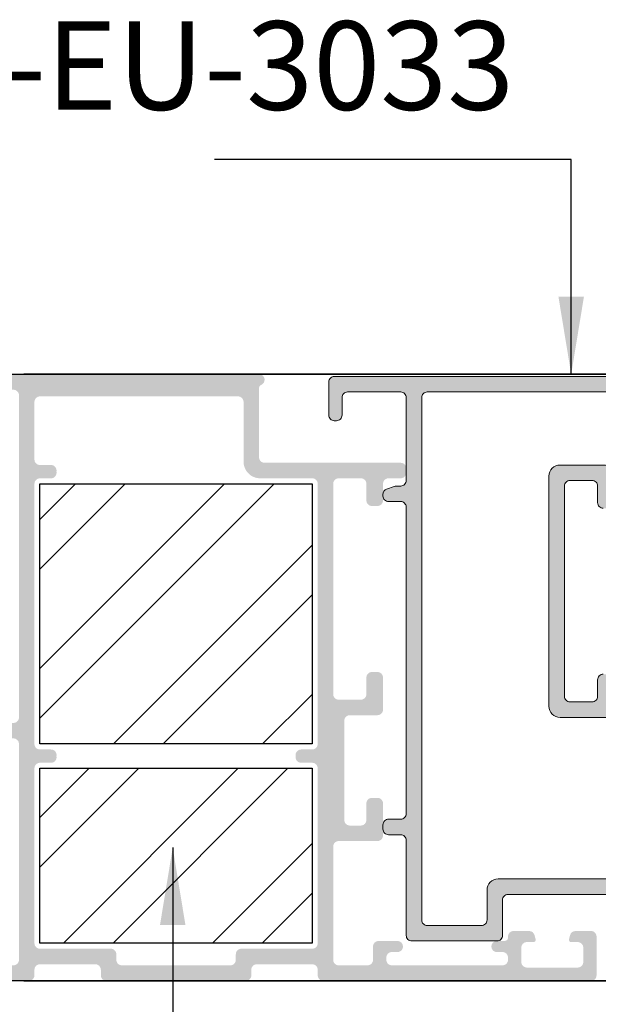
# Model space of a CAD drawing. Units: millimetres. Extents: x 12529 to 23900, y 24836 to 32566.
# Drawn here: x 15041 to 15094, y 24927 to 25016 of the extents above; entities that cross this region are included whole.
import ezdxf

# ---------------------------------------------------------------- set-up
doc = ezdxf.new("R2010")
doc.units = ezdxf.units.MM
for name, color, linetype in [('CHU', 253, 'Continuous'), ('FRAME', 2, 'Continuous'), ('h', 155, 'Continuous')]:
    doc.layers.add(name, color=color, linetype=linetype)
doc.layers.add('KICHTHUOC', color=54, linetype='Continuous', lineweight=5)
doc.layers.add('manh', color=2, linetype='Continuous', lineweight=9)
doc.styles.add('ROMAND', font='VNI-Helve-Condense_0.TTF', dxfattribs={"width": 0.5})
doc.dimstyles.new('Copy of MIEN HUA1-2', dxfattribs={"dimscale": 0, "dimtxt": 7, "dimasz": 7, "dimexe": 1, "dimexo": 1, "dimgap": 4, "dimtad": 2, "dimdec": 1, "dimtxsty": 'ROMAND', "dimcen": 10, "dimdle": 5, "dimclrd": 8, "dimclre": 8, "dimclrt": 95, "dimadec": 0, "dimazin": 0, "dimtfac": 1, "dimtdec": 1, "dimtmove": 2, "dimatfit": 3, "dimfxl": 1, "dimarcsym": 0})

# ---------------------------------------------------------------- blocks, each defined once
blk = doc.blocks.new('34r3t3r')
at = {"layer": 'h'}
h = blk.add_hatch(dxfattribs=at)
h.set_pattern_fill('ANSI32', color=254)
h.paths.add_polyline_path([(13202.191, -606.44), (13177.591, -606.44), (13177.591, -629.94), (13202.191, -629.94)])
at = {"layer": 'FRAME'}
blk.add_lwpolyline([(13177.591, -606.44), (13202.191, -606.44), (13202.191, -629.94), (13177.591, -629.94)], close=True, dxfattribs=at)
blk = doc.blocks.new('t3t3t3')
at = {"layer": 'h'}
h = blk.add_hatch(dxfattribs=at)
h.set_pattern_fill('ANSI32', color=254)
h.paths.add_polyline_path([(13238.892, -632.14), (13214.292, -632.14), (13214.292, -647.94), (13238.892, -647.94)])
at = {"layer": 'FRAME'}
blk.add_lwpolyline([(13214.292, -632.14), (13238.892, -632.14), (13238.892, -647.94), (13214.292, -647.94)], close=True, dxfattribs=at)

msp = doc.modelspace()

# ---------------------------------------------------------------- hatches: boundary and pattern name
at = {"layer": 'h'}
h = msp.add_hatch(color=254, dxfattribs=at)
h.paths.add_polyline_path([(15062.203, 24929.587, -0.414214), (15061.703, 24929.087), (15049.103, 24929.087, -0.414214), (15048.603, 24929.587), (15048.603, 24930.087, 0.414214), (15048.103, 24930.587), (15043.103, 24930.587, 0.414214), (15042.603, 24930.087), (15042.603, 24929.587, -0.414214), (15042.103, 24929.087), (15017.903, 24929.087, -0.414214), (15017.403, 24929.587), (15017.403, 24933.087, -0.414214), (15017.903, 24933.587), (15019.312, 24933.587, -0.339454), (15019.795, 24933.216), (15019.897, 24932.839, -0.493145), (15019.703, 24932.587), (15019.103, 24932.587, 0.414214), (15018.603, 24932.087), (15018.603, 24930.787, 0.414214), (15019.103, 24930.287), (15023.703, 24930.287, 0.414214), (15024.203, 24930.787), (15024.203, 24932.087, 0.414214), (15023.703, 24932.587), (15023.103, 24932.587, -0.493145), (15022.91, 24932.839), (15023.011, 24933.216, -0.339454), (15023.494, 24933.587), (15024.903, 24933.587, -0.455402), (15025.406, 24933.024, 0.451123), (15025.703, 24932.687), (15026.413, 24932.687, -0.414214), (15026.903, 24932.197, -0.426469), (15026.413, 24931.687), (15025.903, 24931.687, 0.414214), (15025.403, 24931.187), (15025.403, 24930.987, 0.414214), (15025.903, 24930.487), (15035.903, 24930.487, 0.414214), (15036.403, 24930.987), (15036.403, 24931.187, 0.414214), (15035.903, 24931.687), (15035.393, 24931.687, -0.414214), (15034.903, 24932.177, -0.426469), (15035.393, 24932.687), (15037.103, 24932.687, -0.414214), (15037.603, 24932.187), (15037.603, 24930.987, 0.414214), (15038.103, 24930.487), (15040.703, 24930.487, 0.414214), (15041.203, 24930.987), (15041.203, 24950.487, 0.414214), (15040.703, 24950.987), (15036.703, 24950.987, -0.414214), (15036.203, 24951.487), (15036.203, 24954.313, -0.339454), (15036.574, 24954.796), (15037.224, 24954.97, -0.493145), (15037.853, 24954.487), (15037.853, 24952.887, 0.414214), (15038.353, 24952.387), (15040.703, 24952.387, 0.414214), (15041.203, 24952.887), (15041.203, 24981.987, 0.414214), (15040.703, 24982.487), (15037.703, 24982.487, 0.414214), (15037.203, 24981.987), (15037.203, 24981.587, -0.619937), (15036.722, 24981.348, -0.425203), (15036.203, 24981.848), (15036.203, 24983.387, -0.414214), (15036.703, 24983.887), (15062.903, 24983.887, -0.414214), (15063.403, 24983.387, -0.305615), (15063.091, 24982.923, 0.305615), (15062.903, 24982.645), (15062.903, 24976.387, 0.414214), (15063.403, 24975.887), (15075.703, 24975.887, -0.540575), (15076.162, 24975.187, -0.540575), (15075.703, 24974.487), (15074.603, 24974.487, 0.414214), (15074.103, 24973.987), (15074.103, 24972.487, -0.414214), (15073.603, 24971.987), (15073.103, 24971.987, -0.414214), (15072.603, 24972.487), (15072.603, 24973.987, 0.414214), (15072.103, 24974.487), (15070.103, 24974.487, 0.414214), (15069.603, 24973.987), (15069.603, 24954.987, 0.414214), (15070.103, 24954.487), (15072.103, 24954.487, 0.414214), (15072.603, 24954.987), (15072.603, 24956.487, -0.414214), (15073.103, 24956.987), (15073.603, 24956.987, -0.414214), (15074.103, 24956.487), (15074.103, 24953.587, -0.414214), (15073.603, 24953.087), (15071.103, 24953.087, 0.414214), (15070.603, 24952.587), (15070.603, 24943.617, 0.414214), (15071.103, 24943.117), (15072.103, 24943.117, 0.414214), (15072.603, 24943.617), (15072.603, 24945.117, -0.414214), (15073.103, 24945.617), (15073.603, 24945.617, -0.414214), (15074.103, 24945.117), (15074.103, 24942.217, -0.414214), (15073.603, 24941.717), (15070.103, 24941.717, 0.414214), (15069.603, 24941.217), (15069.603, 24930.987, 0.414214), (15070.103, 24930.487), (15072.703, 24930.487, 0.414214), (15073.203, 24930.987), (15073.203, 24932.187, -0.414214), (15073.703, 24932.687), (15075.413, 24932.687, -0.414214), (15075.903, 24932.197, -0.426469), (15075.413, 24931.687), (15074.903, 24931.687, 0.414214), (15074.403, 24931.187), (15074.403, 24930.987, 0.414214), (15074.903, 24930.487), (15084.903, 24930.487, 0.414214), (15085.403, 24930.987), (15085.403, 24931.187, 0.414214), (15084.903, 24931.687), (15084.393, 24931.687, -0.414214), (15083.903, 24932.177, -0.426469), (15084.393, 24932.687), (15085.103, 24932.687, 0.414214), (15085.403, 24932.987), (15085.403, 24933.087, -0.414214), (15085.903, 24933.587), (15087.312, 24933.587, -0.339454), (15087.795, 24933.216), (15087.897, 24932.839, -0.493145), (15087.703, 24932.587), (15087.103, 24932.587, 0.414214), (15086.603, 24932.087), (15086.603, 24930.787, 0.414214), (15087.103, 24930.287), (15091.703, 24930.287, 0.414214), (15092.203, 24930.787), (15092.203, 24932.087, 0.414214), (15091.703, 24932.587), (15091.103, 24932.587, -0.493145), (15090.91, 24932.839), (15091.011, 24933.216, -0.339454), (15091.494, 24933.587), (15092.903, 24933.587, -0.414214), (15093.403, 24933.087), (15093.403, 24929.587, -0.414214), (15092.903, 24929.087), (15068.703, 24929.087, -0.414214), (15068.203, 24929.587), (15068.203, 24930.087, 0.414214), (15067.703, 24930.587), (15062.703, 24930.587, 0.414214), (15062.203, 24930.087)])
h.paths.add_polyline_path([(15060.803, 24930.987), (15060.803, 24931.487, -0.414214), (15061.303, 24931.987), (15067.703, 24931.987, 0.414214), (15068.203, 24932.487), (15068.203, 24948.287, 0.414214), (15067.703, 24948.787), (15066.703, 24948.787, -0.474498), (15066.214, 24949.387, -0.474498), (15066.703, 24949.987), (15067.703, 24949.987, 0.414214), (15068.203, 24950.487), (15068.203, 24973.987, 0.414214), (15067.703, 24974.487), (15063.003, 24974.487, -0.414214), (15061.503, 24975.987), (15061.503, 24981.387, 0.414214), (15061.003, 24981.887), (15043.103, 24981.887, 0.414214), (15042.603, 24981.387), (15042.603, 24976.187, 0.414214), (15043.103, 24975.687), (15044.103, 24975.687, -0.474498), (15044.593, 24975.087, -0.474498), (15044.103, 24974.487), (15043.103, 24974.487, 0.414214), (15042.603, 24973.987), (15042.603, 24950.487, 0.414214), (15043.103, 24949.987), (15044.103, 24949.987, -0.474498), (15044.593, 24949.387, -0.474498), (15044.103, 24948.787), (15043.103, 24948.787, 0.414214), (15042.603, 24948.287), (15042.603, 24932.487, 0.414214), (15043.103, 24931.987), (15049.503, 24931.987, -0.414214), (15050.003, 24931.487), (15050.003, 24930.987, 0.414214), (15050.503, 24930.487), (15060.303, 24930.487, 0.414214)], flags=16)
h = msp.add_hatch(color=254, dxfattribs=at)
h.paths.add_polyline_path([(15121.103, 24983.687, -0.414214), (15121.603, 24983.187), (15121.603, 24979.687, -0.414214), (15121.103, 24979.187), (15119.694, 24979.187, -0.339454), (15119.211, 24979.557), (15119.144, 24979.809, -0.493145), (15119.434, 24980.187), (15119.903, 24980.187, 0.414214), (15120.403, 24980.687), (15120.403, 24981.987, 0.414214), (15119.903, 24982.487), (15115.303, 24982.487, 0.414214), (15114.803, 24981.987), (15114.803, 24980.687, 0.414214), (15115.303, 24980.187), (15115.773, 24980.187, -0.493145), (15116.063, 24979.809), (15115.995, 24979.557, -0.339454), (15115.512, 24979.187), (15114.103, 24979.187, -0.414214), (15113.603, 24979.687), (15113.603, 24981.787, 0.414214), (15113.103, 24982.287), (15099.903, 24982.287, 0.414214), (15099.403, 24981.787), (15099.403, 24970.787, -0.414214), (15098.903, 24970.287), (15098.503, 24970.287, -0.414214), (15098.003, 24970.787), (15098.003, 24971.787, 0.414214), (15097.503, 24972.287), (15095.369, 24972.287, 0.267949), (15094.936, 24972.037, -0.267949), (15094.503, 24971.787), (15094.003, 24971.787, -0.414214), (15093.503, 24972.287), (15093.503, 24973.787, 0.414214), (15093.003, 24974.287), (15091.003, 24974.287, 0.414214), (15090.503, 24973.787), (15090.503, 24954.787, 0.414214), (15091.003, 24954.287), (15093.003, 24954.287, 0.414214), (15093.503, 24954.787), (15093.503, 24956.287, -0.414214), (15094.003, 24956.787), (15094.503, 24956.787, -0.414214), (15095.003, 24956.287), (15095.003, 24954.787, 0.414214), (15095.503, 24954.287), (15097.503, 24954.287, 0.414214), (15098.003, 24954.787), (15098.003, 24955.787, -0.414214), (15098.503, 24956.287), (15098.903, 24956.287, -0.414214), (15099.403, 24955.787), (15099.403, 24938.787, 0.414214), (15099.903, 24938.287), (15103.903, 24938.287, -0.414214), (15104.403, 24937.787), (15104.403, 24937.387, -0.414214), (15103.903, 24936.887), (15085.403, 24936.887, 0.414214), (15084.903, 24936.387), (15084.903, 24933.187, -0.414214), (15084.403, 24932.687), (15076.703, 24932.687, -0.414214), (15076.203, 24933.187), (15076.203, 24941.787, 0.414214), (15075.703, 24942.287), (15074.603, 24942.287, -0.414214), (15074.103, 24942.787), (15074.103, 24943.187, -0.414214), (15074.603, 24943.687), (15075.703, 24943.687, 0.414214), (15076.203, 24944.187), (15076.203, 24971.887, 0.414214), (15075.703, 24972.387), (15074.603, 24972.387, -0.414214), (15074.103, 24972.887), (15074.103, 24973.036, -0.315299), (15074.432, 24973.506), (15075.121, 24973.757, -0.087489), (15075.292, 24973.787), (15075.703, 24973.787, 0.414214), (15076.203, 24974.287), (15076.203, 24981.787, 0.414214), (15075.703, 24982.287), (15070.903, 24982.287, 0.414214), (15070.403, 24981.787), (15070.403, 24980.187, -0.414214), (15069.903, 24979.687), (15069.703, 24979.687, -0.414214), (15069.203, 24980.187), (15069.203, 24983.187, -0.414214), (15069.703, 24983.687)])
h.paths.add_polyline_path([(15077.603, 24934.587, 0.414214), (15078.103, 24934.087), (15083.003, 24934.087, 0.414214), (15083.503, 24934.587), (15083.503, 24937.287, -0.414214), (15084.503, 24938.287), (15097.503, 24938.287, 0.414214), (15098.003, 24938.787), (15098.003, 24952.387, 0.414214), (15097.503, 24952.887), (15090.103, 24952.887, -0.414214), (15089.103, 24953.887), (15089.103, 24974.687, -0.414214), (15090.103, 24975.687), (15094.003, 24975.687, -0.414214), (15095.003, 24974.687), (15095.003, 24974.187, 0.414214), (15095.503, 24973.687), (15097.503, 24973.687, 0.414214), (15098.003, 24974.187), (15098.003, 24981.787, 0.414214), (15097.503, 24982.287), (15078.103, 24982.287, 0.414214), (15077.603, 24981.787)], flags=16)

# ---------------------------------------------------------------- linework, layer by layer
at = {"layer": 'CHU'}
for p, q in [((14935.572, 24983.887), (15169.643, 24983.887)), ((15256.705, 24983.887), (15041.635, 24983.887)), ((15169.643, 24929.087), (14935.572, 24929.087)), ((15041.635, 24929.087), (15256.705, 24929.087))]:
    msp.add_line(p, q, dxfattribs=at)
at = {"layer": 'manh'}
for points in [[(15103.903, 24936.887), (15085.403, 24936.887, 0.414214), (15084.903, 24936.387), (15084.903, 24933.187, -0.414214), (15084.403, 24932.687), (15076.703, 24932.687, -0.414214), (15076.203, 24933.187), (15076.203, 24941.787, 0.414214), (15075.703, 24942.287), (15074.603, 24942.287, -0.414214), (15074.103, 24942.787), (15074.103, 24943.187, -0.414214), (15074.603, 24943.687), (15075.703, 24943.687, 0.414214), (15076.203, 24944.187), (15076.203, 24971.887, 0.414214), (15075.703, 24972.387), (15074.603, 24972.387, -0.414214), (15074.103, 24972.887), (15074.103, 24973.036, -0.315299), (15074.432, 24973.506), (15075.121, 24973.757, -0.087489), (15075.292, 24973.787), (15075.703, 24973.787, 0.414214), (15076.203, 24974.287), (15076.203, 24981.787, 0.414214), (15075.703, 24982.287), (15070.903, 24982.287, 0.414214), (15070.403, 24981.787), (15070.403, 24980.187, -0.414214), (15069.903, 24979.687), (15069.703, 24979.687, -0.414214), (15069.203, 24980.187), (15069.203, 24983.187, -0.414214), (15069.703, 24983.687), (15121.103, 24983.687, -0.414214)], [(15094.003, 24971.787, -0.414214), (15093.503, 24972.287), (15093.503, 24973.787, 0.414214), (15093.003, 24974.287), (15091.003, 24974.287, 0.414214), (15090.503, 24973.787), (15090.503, 24954.787, 0.414214), (15091.003, 24954.287), (15093.003, 24954.287, 0.414214), (15093.503, 24954.787), (15093.503, 24956.287, -0.414214), (15094.003, 24956.787)]]:
    msp.add_lwpolyline(points, format="xyb", dxfattribs=at)
msp.add_lwpolyline([(15077.603, 24981.787, -0.414214), (15078.103, 24982.287), (15097.503, 24982.287, -0.414214), (15098.003, 24981.787), (15098.003, 24974.187, -0.414214), (15097.503, 24973.687), (15095.503, 24973.687, -0.414214), (15095.003, 24974.187), (15095.003, 24974.687, 0.414214), (15094.003, 24975.687), (15090.103, 24975.687, 0.414214), (15089.103, 24974.687), (15089.103, 24953.887, 0.414214), (15090.103, 24952.887), (15097.503, 24952.887, -0.414214), (15098.003, 24952.387), (15098.003, 24938.787, -0.414214), (15097.503, 24938.287), (15084.503, 24938.287, 0.414214), (15083.503, 24937.287), (15083.503, 24934.587, -0.414214), (15083.003, 24934.087), (15078.103, 24934.087, -0.414214), (15077.603, 24934.587)], format="xyb", close=True, dxfattribs=at)

# ---------------------------------------------------------------- block references
at = {"layer": 'CHU'}
for name, p in [('34r3t3r', (1865.513, 25580.427)), ('t3t3t3', (1828.812, 25580.427))]:
    msp.add_blockref(name, p, dxfattribs=at)

# ---------------------------------------------------------------- texts
at = {"layer": 'KICHTHUOC', "color": 253, "insert": (15085.967, 25005.278), "char_height": 8, "attachment_point": 9, "style": 'ROMAND'}
msp.add_mtext('MH-EU-3033', dxfattribs=at)

# ---------------------------------------------------------------- leaders
at = {"layer": 'KICHTHUOC', "color": 253, "annotation_type": 0, "has_hookline": 1}
for points, hookline_direction, text_width in [([(15091.111, 24983.887), (15091.111, 25003.278), (15089.967, 25003.278)], 1, 27.093), ([(15055.099, 24941.123), (15055.099, 24901.217), (15067.191, 24901.217)], 0, 27.136)]:
    msp.add_leader(points, dimstyle='Copy of MIEN HUA1-2', override={"dimscale": 1, "dimtad": 1}, dxfattribs=dict(at, hookline_direction=hookline_direction, text_width=text_width))

doc.saveas('drawing.dxf')
